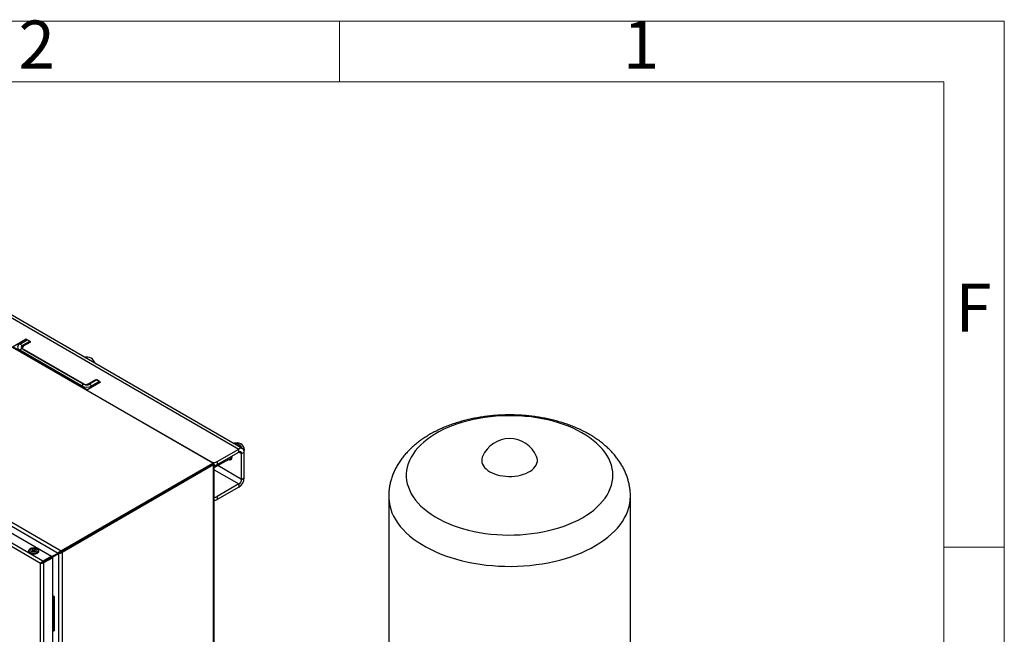
# Model space of a CAD drawing. Units: millimetres. Extents: x 5 to 415, y 5 to 292.
# Drawn here: x 334 to 415, y 241 to 292 of the extents above; entities that cross this region are included whole.
import ezdxf

# ---------------------------------------------------------------- set-up
doc = ezdxf.new("R2010")
doc.units = ezdxf.units.MM
doc.layers.add('FORMAT', color=7, linetype='Continuous')
doc.styles.add('SLDTEXTSTYLE1', font='TXT', dxfattribs={"width": 0.75})

msp = doc.modelspace()

# ---------------------------------------------------------------- linework, layer by layer
at = {"color": 7, "linetype": 'Continuous', "lineweight": 25}
for p, q in [((324.4941, 272.32711), (351.69051, 256.62695)), ((351.99818, 256.65742), (324.80177, 272.35757)), ((349.53073, 255.45594), (322.46563, 271.08029)), ((334.09443, 265.71734), (332.95218, 265.05793)), ((333.55051, 265.30914), (334.17602, 265.67024)), ((333.76808, 265.18354), (334.39359, 265.54464)), ((334.47518, 265.49754), (334.09443, 265.71734)), ((334.09443, 265.62314), (334.09443, 265.71734)), ((334.39359, 265.54464), (334.17602, 265.67024)), ((334.39359, 265.54464), (334.39359, 265.45044)), ((339.11643, 261.52001), (333.0019, 265.04985)), ((333.76808, 265.18354), (333.55051, 265.30914)), ((333.76808, 264.93233), (333.55051, 264.80673)), ((338.66343, 261.8551), (333.55051, 264.80673)), ((333.76421, 264.99513), (333.76421, 264.9346)), ((338.881, 261.9807), (333.76808, 264.93233)), ((333.87686, 265.15214), (334.47518, 265.49754)), ((338.71782, 262.0435), (333.87686, 264.83813)), ((309.39667, 263.22418), (336.18288, 247.76082)), ((309.89533, 263.52228), (336.73222, 248.02967)), ((309.93786, 263.83688), (336.98341, 248.22381)), ((335.28381, 247.16197), (308.62044, 262.55441)), ((335.47577, 247.35262), (308.68956, 262.81597)), ((339.26175, 262.0435), (339.86007, 262.38891)), ((339.94166, 262.34181), (339.31615, 261.9807)), ((339.86007, 262.38891), (340.24082, 262.16911)), ((339.86007, 262.29471), (339.86007, 262.38891)), ((340.15923, 262.21621), (339.94166, 262.34181)), ((338.881, 261.9807), (338.66343, 261.8551)), ((340.24082, 262.16911), (339.09857, 261.5097)), ((339.09857, 261.5097), (349.35162, 255.59074)), ((339.09857, 261.50571), (339.09857, 261.5097)), ((339.31615, 261.9807), (339.53372, 261.8551)), ((340.15923, 262.21621), (339.53372, 261.8551)), ((340.15923, 262.122), (340.15923, 262.21621)), ((349.89555, 255.59074), (351.69051, 256.62695)), ((351.27406, 257.0969), (351.25548, 257.08617)), ((351.69051, 256.37571), (351.69051, 256.62695)), ((349.64145, 255.08856), (351.11926, 255.94169)), ((349.89555, 255.3395), (351.69051, 256.37571)), ((351.04643, 255.89964), (351.11043, 255.87289)), ((351.11939, 255.95164), (351.11041, 256.04082)), ((351.90809, 256.25006), (352.12566, 256.37567)), ((351.90809, 254.1145), (351.90809, 256.25006)), ((352.12566, 254.2401), (352.12566, 256.37567)), ((337.00928, 248.22746), (349.53073, 255.45594)), ((337.00928, 248.15209), (349.53073, 255.38057)), ((349.53112, 255.3799), (337.00967, 248.15142)), ((337.07494, 248.11374), (349.59639, 255.34222)), ((349.53073, 255.38057), (349.53073, 255.45594)), ((349.53112, 255.38034), (349.56919, 255.40232)), ((349.59639, 255.34222), (349.53112, 255.3799)), ((349.59438, 255.47122), (349.5581, 255.49216)), ((349.59639, 211.52627), (349.59639, 255.34222)), ((349.64145, 211.6044), (349.64145, 255.38579)), ((349.89555, 255.59074), (349.89555, 255.3395)), ((351.90809, 254.1145), (352.12566, 254.2401)), ((347.17739, 254.02112), (347.17707, 254.02183)), ((347.28618, 254.08392), (347.28586, 254.08463)), ((351.69051, 253.73765), (349.89555, 252.70144)), ((351.69051, 253.48641), (349.89555, 252.4502)), ((351.69051, 253.73765), (351.69051, 253.48641)), ((349.89555, 252.70144), (349.89555, 252.4502)), ((364.07479, 252.70062), (364.07479, 238.84388)), ((384.07479, 232.06114), (384.07479, 252.70062)), ((334.27893, 248.20754), (334.27893, 248.17613)), ((334.29558, 248.25113), (334.2929, 248.23154)), ((335.09523, 248.29766), (335.08999, 248.30493)), ((335.11112, 248.23154), (335.10844, 248.25113)), ((335.12509, 248.17613), (335.12509, 248.20754)), ((336.18288, 247.76082), (335.47577, 247.35262)), ((335.47577, 247.27725), (336.18288, 247.68545)), ((335.47962, 247.27059), (336.18673, 247.67879)), ((335.54489, 247.2329), (336.252, 247.64111)), ((336.73222, 248.02967), (336.18288, 247.72004)), ((336.18288, 247.68545), (336.18288, 247.76082)), ((336.252, 247.64111), (336.18673, 247.67879)), ((336.76512, 247.97268), (336.22798, 247.65498)), ((336.252, 247.64111), (336.252, 204.14721)), ((336.73222, 248.02967), (336.75718, 248.05497)), ((336.77103, 248.05208), (336.73222, 248.02967)), ((336.82098, 248.07585), (336.75718, 248.05497)), ((336.76512, 247.97268), (336.80392, 247.99508)), ((336.79951, 247.98166), (336.76512, 247.97268)), ((336.76512, 247.97268), (336.76512, 204.42027)), ((336.77103, 248.05208), (336.81293, 248.07291)), ((336.8495, 248.02645), (336.79951, 247.98166)), ((336.84294, 248.02097), (336.80392, 247.99508)), ((336.8129, 248.0729), (336.82098, 248.07585)), ((336.8495, 248.02645), (336.84263, 248.02067)), ((336.98341, 248.22381), (337.00928, 248.22746)), ((336.98341, 248.22381), (336.98341, 248.14844)), ((336.98341, 248.14844), (337.00928, 248.15209)), ((337.00967, 248.15142), (336.99357, 248.13084)), ((336.99357, 248.13084), (337.05884, 248.09316)), ((337.00928, 248.15209), (337.00928, 248.22746)), ((337.07494, 248.11374), (337.00967, 248.15142)), ((337.07494, 248.11374), (337.05884, 248.09316)), ((337.05884, 248.09316), (337.05884, 204.29979)), ((335.28381, 247.16197), (335.34908, 247.19965)), ((335.28381, 203.80994), (335.28381, 247.16197)), ((335.47577, 247.27725), (335.47577, 247.35262)), ((335.54489, 247.2329), (335.47962, 247.27059)), ((335.54489, 203.73901), (335.54489, 247.2329)), ((336.252, 244.51362), (336.39008, 244.43391)), ((336.28129, 244.37111), (336.252, 244.38802)), ((336.39008, 244.43391), (336.28129, 244.37111)), ((336.28129, 244.37111), (336.28129, 241.54462)), ((336.39008, 244.43391), (336.39008, 241.60742)), ((336.28129, 241.54462), (336.252, 241.56153)), ((336.39008, 241.60742), (336.28129, 241.54462))]:
    msp.add_line(p, q, dxfattribs=at)
at = {"color": 8, "linetype": 'Continuous', "lineweight": 25}
for p, q in [((333.55051, 264.80673), (333.55051, 264.73315)), ((333.76808, 265.02653), (333.76808, 265.18354)), ((338.66343, 261.78152), (338.66343, 261.8551)), ((339.26175, 262.0435), (339.26175, 261.95571)), ((339.53372, 261.7609), (339.53372, 261.8551)), ((351.69048, 256.37569), (351.90809, 256.25006)), ((349.35162, 255.58675), (349.35162, 255.59074)), ((349.53112, 255.38034), (349.53073, 255.38056)), ((349.53112, 255.3799), (349.53112, 255.38034)), ((351.90809, 254.1145), (349.93111, 255.25578)), ((349.64145, 254.92055), (351.69051, 253.73765))]:
    msp.add_line(p, q, dxfattribs=at)
at = {"color": 7, "linetype": 'Continuous', "lineweight": 25, "flags": 128}
for points in [[(371.1377, 249.81734), (371.59651, 249.72883), (372.06325, 249.65546), (372.53644, 249.59744), (373.01455, 249.55497), (373.49606, 249.52818), (373.97943, 249.51717), (374.4631, 249.52195), (374.94552, 249.54253), (375.42516, 249.57883), (375.90047, 249.63074), (376.36993, 249.69808), (376.83204, 249.78066), (377.28532, 249.87819), (377.72832, 249.99037), (378.15961, 250.11684), (378.57782, 250.25719), (378.9816, 250.41098), (379.36966, 250.5777), (379.74076, 250.75684), (380.09372, 250.9478), (380.42739, 251.14999), (380.74071, 251.36276), (381.03268, 251.58541), (381.30237, 251.81725), (381.5489, 252.05752), (381.77148, 252.30546), (381.96942, 252.56027), (382.14206, 252.82113), (382.28886, 253.08722), (382.40936, 253.35768), (382.50315, 253.63164), (382.56994, 253.90822), (382.60952, 254.18654), (382.62177, 254.46571), (382.60663, 254.74483), (382.56416, 255.02301), (382.4945, 255.29936), (382.39787, 255.57299), (382.27458, 255.84302), (382.12502, 256.1086), (381.94967, 256.36886), (381.7491, 256.62299), (381.52395, 256.87015), (381.27493, 257.10957), (381.00285, 257.34047), (380.70857, 257.56211), (380.39305, 257.77378), (380.05729, 257.97482), (379.70236, 258.16456), (379.32941, 258.34241), (378.93962, 258.50779), (378.53425, 258.66018), (378.1146, 258.79909), (377.682, 258.92406), (377.23785, 259.03471), (376.78357, 259.13067), (376.32061, 259.21165), (375.85046, 259.27737), (375.37462, 259.32763), (374.89461, 259.36228), (374.41198, 259.38119), (373.92827, 259.3843), (373.44503, 259.37161), (372.9638, 259.34316), (372.48614, 259.29904), (372.01356, 259.23939), (371.54759, 259.1644), (371.08971, 259.07432), (370.64139, 258.96942), (370.20408, 258.85005), (369.77916, 258.71658), (369.368, 258.56945), (368.97192, 258.40913), (368.59218, 258.23613), (368.23001, 258.05101), (367.88656, 257.85435), (367.56293, 257.64679), (367.26016, 257.42899), (366.97922, 257.20166), (366.72101, 256.96551), (366.48636, 256.72131), (366.27602, 256.46983), (366.09065, 256.21189), (365.93086, 255.94831), (365.79716, 255.67993), (365.68998, 255.40761), (365.60965, 255.13223), (365.55645, 254.85467), (365.53052, 254.57581), (365.53197, 254.29655), (365.56078, 254.01779), (365.61687, 253.74042), (365.70005, 253.46532), (365.81006, 253.19338), (365.94654, 252.92546), (366.10905, 252.66244), (366.29709, 252.40514), (366.51004, 252.1544), (366.74722, 251.91101), (367.00787, 251.67576), (367.29116, 251.4494), (367.59618, 251.23265), (367.92196, 251.02621), (368.26744, 250.83075), (368.63153, 250.64688), (369.01305, 250.47519), (369.41079, 250.31624), (369.82346, 250.17054), (370.24976, 250.03854), (370.68831, 249.92069), (371.1377, 249.81734)], [(351.90692, 256.7101), (351.89686, 256.72853), (351.82499, 256.84015), (351.74174, 256.93885), (351.65101, 257.02003), (351.55704, 257.07987), (351.46423, 257.1156), (351.37691, 257.12553), (351.29916, 257.1092), (351.27406, 257.0969)], [(351.27406, 257.0969), (351.28166, 257.10107), (351.35642, 257.1239), (351.44172, 257.12054), (351.53356, 257.09115), (351.62765, 257.03712), (351.7196, 256.96095), (351.8051, 256.86623), (351.88015, 256.75737), (351.90692, 256.7101)], [(350.82886, 255.77404), (350.89766, 255.74595), (350.96981, 255.73881), (351.03177, 255.75795), (351.07931, 255.80205), (351.1092, 255.86811), (351.11939, 255.95164)], [(371.83442, 256.01598), (371.80789, 255.94591), (371.77448, 255.80296), (371.76803, 255.65876), (371.78863, 255.515), (371.83603, 255.37337), (371.90968, 255.23553), (372.00872, 255.1031), (372.13197, 254.97762), (372.27801, 254.86057), (372.44511, 254.75332), (372.63131, 254.65714), (372.83445, 254.57313), (373.05212, 254.5023), (373.28178, 254.44547)], [(373.28178, 254.44547), (373.52074, 254.40331), (373.76619, 254.37631), (374.01527, 254.36478), (374.26504, 254.36888), (374.51258, 254.38853), (374.75499, 254.42353), (374.98942, 254.47344), (375.21313, 254.5377), (375.4235, 254.61554), (375.61805, 254.70606), (375.79451, 254.80819), (375.95081, 254.92073), (376.08511, 255.04238), (376.19584, 255.17169), (376.28171, 255.30715), (376.3417, 255.44718), (376.37511, 255.59013), (376.38156, 255.73433), (376.36096, 255.87809), (376.31517, 256.01598)], [(335.08093, 248.31948), (335.10696, 248.25991), (335.10538, 248.19847), (335.07632, 248.13937), (335.02175, 248.08662), (334.94539, 248.04382), (334.85244, 248.01389), (334.74925, 247.99887), (334.64283, 247.99978), (334.54044, 248.01655), (334.44907, 248.04806), (334.37493, 248.09214), (334.32309, 248.14579), (334.29706, 248.20537), (334.29864, 248.2668), (334.3277, 248.32591), (334.38227, 248.37866), (334.45863, 248.42145), (334.55157, 248.45139), (334.65477, 248.46641), (334.76119, 248.4655), (334.86357, 248.44872), (334.95495, 248.41722), (335.02908, 248.37314), (335.08093, 248.31948)], [(334.96297, 248.33641), (334.98221, 248.28693), (334.97402, 248.23644), (334.93921, 248.18988), (334.88118, 248.15181), (334.80561, 248.12596), (334.7199, 248.11485), (334.63244, 248.11958), (334.55179, 248.13967), (334.48584, 248.17317), (334.44105, 248.2168), (334.42181, 248.26628), (334.43, 248.31677), (334.46481, 248.36333), (334.52284, 248.4014), (334.59841, 248.42725), (334.68412, 248.43836), (334.77158, 248.43364), (334.85223, 248.41354), (334.91818, 248.38004), (334.96297, 248.33641)], [(334.27893, 248.17613), (334.28178, 248.14783), (334.30879, 248.08601), (334.36259, 248.03033), (334.43953, 247.98458), (334.53435, 247.95189), (334.6406, 247.93448), (334.75103, 247.93354), (334.85812, 247.94913), (334.95458, 247.98019), (335.03382, 248.0246), (335.09045, 248.07934), (335.12061, 248.14068), (335.12509, 248.17613)], [(334.31403, 248.30493), (334.31357, 248.30433), (334.28341, 248.24299), (334.28178, 248.17924), (334.30879, 248.11742), (334.36259, 248.06173), (334.43953, 248.01599), (334.53435, 247.9833), (334.6406, 247.96589), (334.75103, 247.96494), (334.85812, 247.98053), (334.95458, 248.0116), (335.03382, 248.05601), (335.09045, 248.11075), (335.12061, 248.17208), (335.12224, 248.23584), (335.09523, 248.29766)], [(335.11611, 248.19495), (335.11299, 248.1413), (335.08338, 248.08108), (335.02778, 248.02733), (334.94998, 247.98373), (334.85528, 247.95323), (334.75014, 247.93793), (334.64171, 247.93885), (334.5374, 247.95595), (334.4443, 247.98804), (334.36876, 248.03296), (334.31594, 248.08763), (334.28942, 248.14832), (334.28791, 248.19495)], [(334.82713, 248.3147), (334.83661, 248.28488), (334.8256, 248.25523), (334.79578, 248.23027), (334.75168, 248.2138), (334.70002, 248.20832), (334.64866, 248.21468), (334.60543, 248.23189), (334.57689, 248.25735), (334.56741, 248.28718), (334.57842, 248.31682), (334.60824, 248.34178), (334.65234, 248.35826), (334.704, 248.36373), (334.75536, 248.35738), (334.79859, 248.34016), (334.82713, 248.3147)]]:
    msp.add_lwpolyline(points, dxfattribs=at)
at = {"color": 8, "linetype": 'Continuous', "lineweight": 25, "flags": 128}
for points in [[(351.42706, 257.12291), (351.47549, 257.11793), (351.56415, 257.08957), (351.65498, 257.0374), (351.74374, 256.96388), (351.82627, 256.87244), (351.89873, 256.76736), (351.94039, 256.69078)], [(364.07479, 252.69972), (364.07809, 252.55238), (364.1049, 252.25305), (364.15858, 251.95492), (364.23899, 251.6588), (364.34592, 251.36549), (364.47907, 251.07578), (364.6381, 250.79045), (364.82256, 250.51027), (365.03196, 250.23599), (365.26575, 249.96836), (365.52328, 249.70809), (365.80386, 249.45589), (366.10675, 249.21244), (366.43111, 248.97839), (366.77608, 248.75438), (367.14072, 248.541), (367.52406, 248.33884), (367.92505, 248.14844), (368.34263, 247.9703), (368.77566, 247.80493), (369.22297, 247.65274), (369.68337, 247.51417), (370.1556, 247.38958), (370.6384, 247.27931)], [(370.6384, 247.27931), (371.13046, 247.18365), (371.63046, 247.10286), (372.13704, 247.03717), (372.64886, 246.98674), (373.16451, 246.95171), (373.68262, 246.93219), (374.20179, 246.92821), (374.72062, 246.9398), (375.2377, 246.96691), (375.75165, 247.00949), (376.26108, 247.0674), (376.76461, 247.1405), (377.2609, 247.2286), (377.74859, 247.33144), (378.22638, 247.44875), (378.69298, 247.58023), (379.14713, 247.72551), (379.5876, 247.8842), (380.01322, 248.05587), (380.42282, 248.24007), (380.81531, 248.43629), (381.18963, 248.64401), (381.54477, 248.86266), (381.87977, 249.09166), (382.19373, 249.33039), (382.48581, 249.5782), (382.75521, 249.83443), (383.0012, 250.09839), (383.22314, 250.36937), (383.42041, 250.64662), (383.59249, 250.92942), (383.73891, 251.21699), (383.85927, 251.50856), (383.95326, 251.80334), (384.02062, 252.10054), (384.06117, 252.39936), (384.07479, 252.699), (384.07479, 252.69908)]]:
    msp.add_lwpolyline(points, dxfattribs=at)
at = {"color": 7, "linetype": 'Continuous', "lineweight": 25}
for centre, radius, start, end in [((333.64584, 265.05793), 0.26869, 110.7834208, 249.2165792), ((333.81575, 265.05793), 0.13434, 110.7834208, 249.2165792), ((333.93645, 264.99513), 0.16793, 110.7834208, 249.2165792), ((339.0579, 263.44848), 0.78829, 18.2649415, 101.7404351), ((339.09857, 262.69492), 0.94586, 242.6096722, 297.3903278), ((338.98979, 262.56839), 0.59116, 242.6096722, 297.3903278), ((339.09857, 262.40061), 0.47293, 242.6096722, 297.3903278), ((374.07479, 255.05746), 2.4368, 23.1630958, 156.8369042), ((351.53581, 256.53744), 0.6034, 347.4594498, 102.9837239), ((351.86038, 256.4187), 0.26874, 350.785963, 129.2032852), ((351.77545, 256.27158), 0.13437, 350.785963, 129.2032852), ((349.62359, 256.11563), 0.59116, 242.6096722, 297.3903278), ((349.63658, 255.82445), 0.54976, 270.5072724, 298.1025753), ((351.18091, 254.28309), 0.94573, 302.6054783, 357.3945215), ((351.43571, 254.13599), 0.47286, 302.6054783, 357.3945215), ((349.63658, 253.18639), 0.54976, 270.5072724, 298.1025753), ((349.63658, 252.93515), 0.54976, 270.5072724, 298.1025753)]:
    msp.add_arc(centre, radius, start, end, dxfattribs=at)
at = {"color": 8, "linetype": 'Continuous', "lineweight": 25}
msp.add_arc((338.75367, 263.49139), 0.7181, 48.2942734, 71.7111032, dxfattribs=at)
at = {"color": 7, "linetype": 'Continuous', "lineweight": 25}
for points, knots in [([(384.07369, 252.69837), (384.07406, 252.7099), (384.07806, 252.83605), (384.06273, 253.07687), (384.02613, 253.41881), (383.96317, 253.75769), (383.87731, 254.09277), (383.76793, 254.42343), (383.63542, 254.7491), (383.47983, 255.06926), (383.30128, 255.38338), (383.09978, 255.6909), (382.87542, 255.99123), (382.62832, 256.28371), (382.35872, 256.56756), (382.06703, 256.84197), (381.7539, 257.10602), (381.42019, 257.3588), (381.06699, 257.59942), (380.69556, 257.82707), (380.30728, 258.04106), (379.90361, 258.24079), (379.48603, 258.42583), (379.05595, 258.59586), (378.61467, 258.75068), (378.1634, 258.89019), (377.70331, 259.0143), (377.2355, 259.12296), (376.76104, 259.21615), (376.28099, 259.29385), (375.79639, 259.35605), (375.30824, 259.40274), (374.81757, 259.43392), (374.32538, 259.44957), (373.83269, 259.4497), (373.3405, 259.43432), (372.84986, 259.40342), (372.36176, 259.35701), (371.8772, 259.2951), (371.39716, 259.21769), (370.92263, 259.12479), (370.45458, 259.01638), (369.99402, 258.89246), (369.54193, 258.753), (369.09935, 258.598), (368.66734, 258.42744), (368.247, 258.24132), (367.83952, 258.03968), (367.44619, 257.82264), (367.06843, 257.59042), (366.70776, 257.34344), (366.36574, 257.08228), (366.04389, 256.80769), (365.74367, 256.52062), (365.46635, 256.22221), (365.21301, 255.91369), (364.98447, 255.59637), (364.78125, 255.27154), (364.60366, 254.94045), (364.45179, 254.60429), (364.32559, 254.26416), (364.22503, 253.92112), (364.14947, 253.57614), (364.10026, 253.23019), (364.07581, 252.93757), (364.07731, 252.7607), (364.07783, 252.69931)], [0, 0, 0, 0, 0.00143499, 0.01570361, 0.029953427, 0.044216377, 0.058529022, 0.072927172, 0.0874453, 0.102115703, 0.116967367, 0.132024505, 0.147304866, 0.162817985, 0.178563713, 0.194531444, 0.210700459, 0.227041611, 0.243520187, 0.260099437, 0.276744003, 0.293422605, 0.310104872, 0.326771152, 0.343409756, 0.360013797, 0.376580227, 0.393108925, 0.409601935, 0.426062844, 0.442496327, 0.458907801, 0.475303184, 0.491688729, 0.508070908, 0.524456328, 0.540849475, 0.557257044, 0.573685726, 0.590142106, 0.606632552, 0.623163056, 0.639738988, 0.656364762, 0.673043357, 0.689775681, 0.706559744, 0.723389637, 0.740254387, 0.757134325, 0.773997906, 0.790811334, 0.807535081, 0.824126657, 0.840544589, 0.856752858, 0.872724734, 0.888445149, 0.903911243, 0.91913137, 0.934123136, 0.948911148, 0.963524918, 0.977997172, 0.992362611, 1, 1, 1, 1]), ([(349.53073, 255.45594), (349.54185, 255.46235), (349.5641, 255.47516), (349.5906, 255.47449), (349.6021, 255.46839), (349.60228, 255.45838), (349.60234, 255.45559)], [0, 0, 0, 0, 0.30025772, 0.60065139, 0.88877786, 1, 1, 1, 1]), ([(349.53112, 255.38034), (349.53658, 255.38385), (349.54569, 255.38972), (349.54969, 255.39144), (349.54665, 255.39052), (349.53871, 255.38731), (349.53305, 255.38252), (349.53073, 255.38057)], [0, 0, 0, 0, 0.33336987, 0.55559479, 0.72101541, 0.88609146, 1, 1, 1, 1]), ([(349.53112, 255.3799), (349.53567, 255.38095), (349.54476, 255.38305), (349.54995, 255.38568), (349.54848, 255.38652), (349.54097, 255.38469), (349.53369, 255.38147), (349.53112, 255.38034)], [0, 0, 0, 0, 0.20005446, 0.39945025, 0.61842177, 0.86539438, 1, 1, 1, 1]), ([(349.62028, 255.41116), (349.62125, 255.41074), (349.62319, 255.4099), (349.62658, 255.40798), (349.62969, 255.40594), (349.63238, 255.40375), (349.63482, 255.40147), (349.63686, 255.39906), (349.6385, 255.39655), (349.63985, 255.39396), (349.64079, 255.39128), (349.64131, 255.38852), (349.64153, 255.38572), (349.64133, 255.38286), (349.64069, 255.37995), (349.64, 255.37776), (349.63879, 255.37482), (349.63714, 255.37186), (349.63506, 255.36891), (349.63271, 255.36596), (349.62993, 255.36304), (349.62673, 255.36015), (349.62414, 255.35801), (349.62041, 255.3552), (349.61628, 255.35244), (349.61178, 255.34977), (349.60822, 255.34781), (349.60323, 255.34525), (349.59913, 255.34343), (349.59639, 255.34222)], [0, 0, 0, 0, 0.02848888, 0.05704155, 0.11417385, 0.1427266, 0.17127937, 0.22841255, 0.2569654, 0.28551828, 0.34265232, 0.37120528, 0.39975827, 0.45689316, 0.48544622, 0.51399932, 0.54255244, 0.59968839, 0.62824159, 0.65679481, 0.71393157, 0.74248486, 0.77103818, 0.79959153, 0.85672926, 0.88528268, 0.91383611, 0.94238957, 1, 1, 1, 1]), ([(336.75718, 248.05497), (336.77024, 248.07368), (336.79638, 248.11111), (336.85735, 248.16568), (336.92193, 248.20524), (336.9653, 248.21834), (336.98341, 248.22381)], [0, 0, 0, 0, 0.26894165, 0.53798549, 0.80702978, 1, 1, 1, 1]), ([(337.05884, 248.09316), (337.03904, 248.07537), (336.99943, 248.03977), (336.92351, 248.00441), (336.85376, 247.98554), (336.81549, 247.9828), (336.79951, 247.98166)], [0, 0, 0, 0, 0.26894182, 0.53798561, 0.80702983, 1, 1, 1, 1]), ([(336.82098, 248.07585), (336.83334, 248.08571), (336.85808, 248.10542), (336.91087, 248.13291), (336.95467, 248.14548), (336.97901, 248.14798), (336.98341, 248.14844)], [0, 0, 0, 0, 0.31032847, 0.62088425, 0.93143906, 1, 1, 1, 1]), ([(336.99357, 248.13084), (336.98069, 248.11516), (336.95492, 248.08378), (336.905, 248.05029), (336.86943, 248.03369), (336.85255, 248.02756), (336.8495, 248.02645)], [0, 0, 0, 0, 0.31032865, 0.62088448, 0.93143935, 1, 1, 1, 1]), ([(335.28381, 247.16197), (335.29308, 247.17724), (335.31156, 247.20768), (335.35839, 247.25975), (335.40817, 247.30876), (335.44831, 247.33855), (335.46994, 247.34963), (335.47577, 247.35262)], [0, 0, 0, 0, 0.24784306, 0.49407904, 0.72350649, 0.92546658, 1, 1, 1, 1]), ([(335.54489, 247.2329), (335.52946, 247.22396), (335.49858, 247.20607), (335.44032, 247.18521), (335.38087, 247.16861), (335.32559, 247.16075), (335.29697, 247.16159), (335.28381, 247.16197)], [0, 0, 0, 0, 0.19712701, 0.39451459, 0.59774474, 0.81504636, 1, 1, 1, 1]), ([(335.34908, 247.19965), (335.35744, 247.20509), (335.37329, 247.21539), (335.40328, 247.23358), (335.43199, 247.25302), (335.45582, 247.26846), (335.47022, 247.2748), (335.47577, 247.27725)], [0, 0, 0, 0, 0.27143749, 0.51404999, 0.69896817, 0.88402657, 1, 1, 1, 1]), ([(335.47962, 247.27059), (335.47232, 247.2656), (335.45774, 247.25565), (335.43134, 247.24095), (335.40085, 247.22392), (335.37161, 247.2093), (335.35559, 247.20244), (335.34908, 247.19965)], [0, 0, 0, 0, 0.167899498, 0.33530023, 0.515731062, 0.80310513, 1, 1, 1, 1])]:
    msp.add_open_spline(points, degree=3, knots=knots, dxfattribs=at)
at = {"layer": 'FORMAT', "color": 7, "linetype": 'Continuous', "lineweight": 18}
for p, q in [((5, 292), (415, 292)), ((415, 292), (415, 5)), ((10, 287), (410, 287)), ((410, 287), (410, 10))]:
    msp.add_line(p, q, dxfattribs=at)
at = {"layer": 'FORMAT', "linetype": 'Continuous', "lineweight": 18}
for p, q in [((360, 287), (360, 292)), ((410, 248.5), (415, 248.5))]:
    msp.add_line(p, q, dxfattribs=at)

# ---------------------------------------------------------------- texts
at = {"layer": 'FORMAT', "char_height": 3.96875, "attachment_point": 2, "style": 'SLDTEXTSTYLE1'}
for s, insert in [('2', (334.96004, 292.06015)), ('1', (384.96004, 292.06015)), ('F', (412.45774, 270.31015))]:
    msp.add_mtext(s, dxfattribs=dict(at, insert=insert))

doc.saveas('drawing.dxf')
